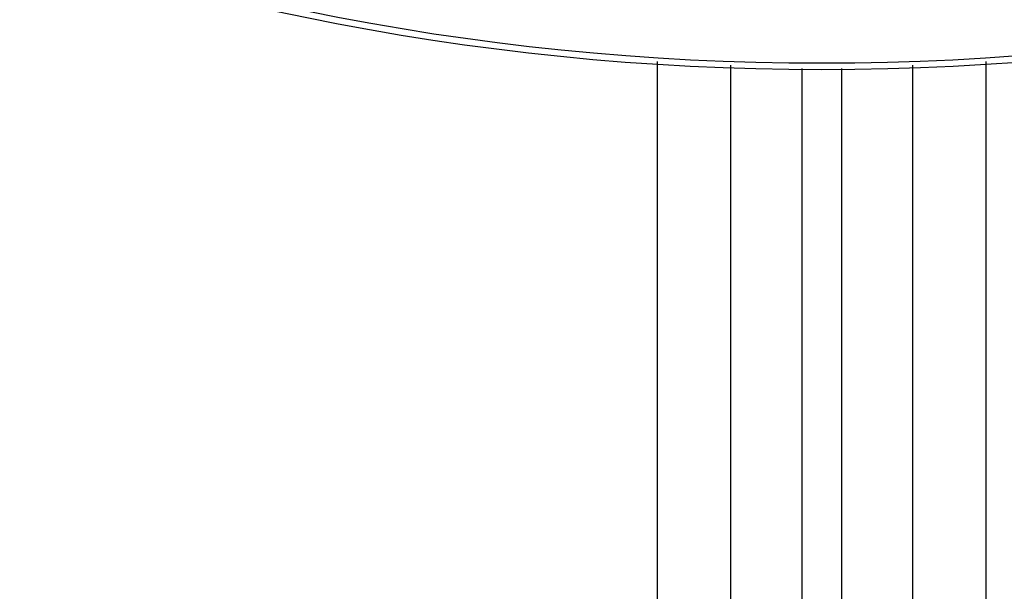
# Model space of a CAD drawing. Units: millimetres. Extents: x -331 to 543, y -360 to 360.
# Drawn here: x 209 to 236, y -94 to -79 of the extents above; entities that cross this region are included whole.
import ezdxf

# ---------------------------------------------------------------- set-up
doc = ezdxf.new("R2010")
doc.units = ezdxf.units.MM
doc.linetypes.add('DASHED', pattern=[9.652, 8.128, -1.524])
doc.layers.add('nevidi', color=4, linetype='DASHED')

msp = doc.modelspace()

# ---------------------------------------------------------------- linework, layer by layer
at = {"color": 2}
for p, q in [((228.5, -79.878), (228.5, -103.988)), ((228.502, -79.878), (228.502, -104.187)), ((233.498, -104.187), (233.498, -79.878)), ((233.5, -103.988), (233.5, -79.878))]:
    msp.add_line(p, q, dxfattribs=at)
for radius in [100, 70]:
    msp.add_arc((231, -10), radius, 180, 0, dxfattribs=at)
at = {"layer": 'nevidi', "color": 7, "linetype": 'Continuous'}
for p, q in [((226.5, -103.988), (226.5, -79.78)), ((235.5, -79.78), (235.5, -103.988)), ((230.45, -79.973), (230.45, -109.4)), ((231.55, -109.4), (231.55, -79.973))]:
    msp.add_line(p, q, dxfattribs=at)
for radius, start, end in [(69.823, 180, 0), (98, 181.97009, 268.02991), (98, 271.97009, 358.02991)]:
    msp.add_arc((231, -10), radius, start, end, dxfattribs=at)

doc.saveas('drawing.dxf')
